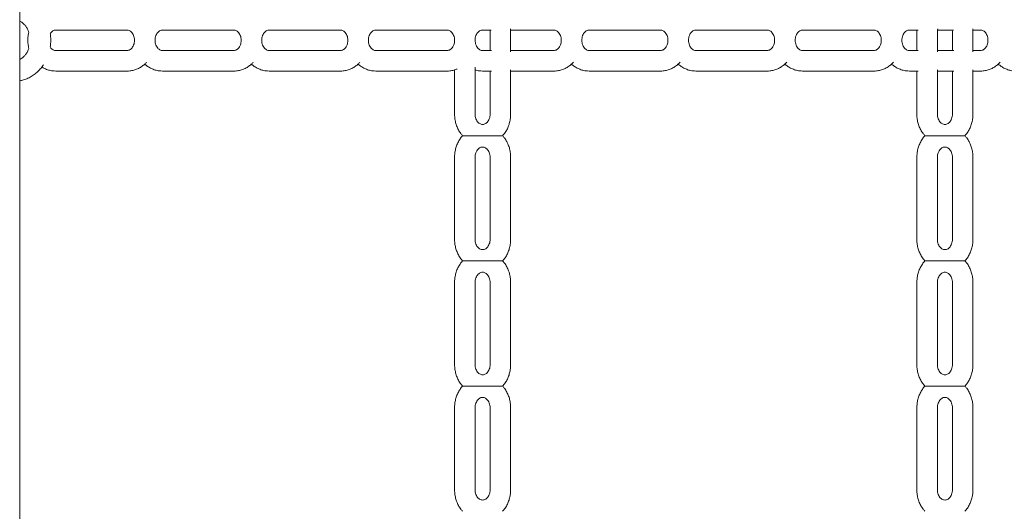
# Model space of a CAD drawing. Extents: x 0 to 98837, y -4005 to 54954.
# Drawn here: x 71889 to 72369, y 19511 to 19750 of the extents above; entities that cross this region are included whole.
import ezdxf

# ---------------------------------------------------------------- set-up
doc = ezdxf.new("R2010")
doc.units = 0
doc.header["$LTSCALE"] = 100
doc.header["$MEASUREMENT"] = 0
doc.layers.get('0').update_dxf_attribs({"linetype": 'CONTINUOUS'})

msp = doc.modelspace()

# ---------------------------------------------------------------- linework, layer by layer
at = {"color": 7, "linetype": 'Continuous', "lineweight": 0}
for p, q in [((71889.12, 19480.22), (71889.12, 20335.16)), ((71906.74, 19745.22), (71941.38, 19745.22)), ((71958.71, 19745.22), (71993.35, 19745.22)), ((72010.67, 19745.22), (72045.31, 19745.22)), ((72062.63, 19745.22), (72097.27, 19745.22)), ((72114.59, 19745.22), (72118.83, 19745.22)), ((72118.25, 19744.22), (72118.25, 19735.22)), ((72128.21, 19745.22), (72149.23, 19745.22)), ((72128.25, 19734.55), (72128.25, 19744.22)), ((72166.55, 19745.22), (72201.19, 19745.22)), ((72218.51, 19745.22), (72253.15, 19745.22)), ((72270.47, 19745.22), (72305.12, 19745.22)), ((72322.44, 19745.22), (72326.79, 19745.22)), ((72326.15, 19745.22), (72326.1, 19744.22)), ((72326.1, 19744.22), (72326.1, 19735.22)), ((72336.1, 19734.55), (72336.1, 19744.22)), ((72336.2, 19745.22), (72344, 19745.22)), ((72343.42, 19744.22), (72343.42, 19735.22)), ((72353.38, 19745.22), (72357.08, 19745.22)), ((72353.42, 19734.55), (72353.42, 19744.22)), ((72100.93, 19740.24), (72100.93, 19740.22)), ((72110.93, 19740.2), (72110.93, 19740.23)), ((71941.38, 19735.22), (71906.74, 19735.22)), ((71993.35, 19735.22), (71958.71, 19735.22)), ((72045.31, 19735.22), (72010.67, 19735.22)), ((72097.27, 19735.22), (72062.63, 19735.22)), ((72118.92, 19735.22), (72114.59, 19735.22)), ((72149.23, 19735.22), (72128.25, 19735.22)), ((72201.19, 19735.22), (72166.55, 19735.22)), ((72253.15, 19735.22), (72218.51, 19735.22)), ((72305.12, 19735.22), (72270.47, 19735.22)), ((72326.77, 19735.22), (72322.44, 19735.22)), ((72344.09, 19735.22), (72336.1, 19735.22)), ((72357.08, 19735.22), (72353.42, 19735.22)), ((71906.74, 19725.22), (71941.38, 19725.22)), ((71958.71, 19725.22), (71993.35, 19725.22)), ((72010.67, 19725.22), (72045.31, 19725.22)), ((72062.63, 19725.22), (72097.27, 19725.22)), ((72100.93, 19725.79), (72100.93, 19704.22)), ((72110.93, 19704.22), (72110.93, 19727.06)), ((72114.59, 19725.22), (72118.92, 19725.22)), ((72118.25, 19725.22), (72118.25, 19704.22)), ((72128.25, 19704.22), (72128.25, 19725.89)), ((72128.25, 19725.22), (72149.23, 19725.22)), ((72166.55, 19725.22), (72201.19, 19725.22)), ((72218.51, 19725.22), (72253.15, 19725.22)), ((72270.47, 19725.22), (72305.12, 19725.22)), ((72322.44, 19725.22), (72326.77, 19725.22)), ((72326.1, 19725.22), (72326.1, 19704.22)), ((72336.1, 19704.22), (72336.1, 19725.89)), ((72336.1, 19725.22), (72344.09, 19725.22)), ((72343.42, 19725.22), (72343.42, 19704.22)), ((72353.42, 19704.22), (72353.42, 19725.89)), ((72353.42, 19725.22), (72357.08, 19725.22)), ((72100.93, 19683.22), (72100.93, 19643.22)), ((72110.93, 19643.22), (72110.93, 19683.22)), ((72118.25, 19683.22), (72118.25, 19643.22)), ((72128.25, 19643.22), (72128.25, 19683.22)), ((72326.1, 19683.22), (72326.1, 19643.22)), ((72336.1, 19643.22), (72336.1, 19683.22)), ((72343.42, 19683.22), (72343.42, 19643.22)), ((72353.42, 19643.22), (72353.42, 19683.22)), ((72100.93, 19622.22), (72100.93, 19582.22)), ((72110.93, 19582.22), (72110.93, 19622.22)), ((72118.25, 19622.22), (72118.25, 19582.22)), ((72128.25, 19582.22), (72128.25, 19622.22)), ((72326.1, 19622.22), (72326.1, 19582.22)), ((72336.1, 19582.22), (72336.1, 19622.22)), ((72343.42, 19622.22), (72343.42, 19582.22)), ((72353.42, 19582.22), (72353.42, 19622.22)), ((72100.93, 19561.22), (72100.93, 19521.22)), ((72110.93, 19521.22), (72110.93, 19561.22)), ((72118.25, 19561.22), (72118.25, 19521.22)), ((72128.25, 19521.22), (72128.25, 19561.22)), ((72326.1, 19561.22), (72326.1, 19521.22)), ((72336.1, 19521.22), (72336.1, 19561.22)), ((72343.42, 19561.22), (72343.42, 19521.22)), ((72353.42, 19521.22), (72353.42, 19561.22))]:
    msp.add_line(p, q, dxfattribs=at)
for points, knots in [([(71889.12, 19749.54), (71889.13, 19749.54), (71889.58, 19749.38), (71890.42, 19748.78), (71891.57, 19747.75), (71892.53, 19746.45), (71893.22, 19745.23), (71893.49, 19744.39), (71893.58, 19744.11)], [0, 0, 0, 0, 0.004184, 0.235895, 0.458871, 0.675592, 0.888462, 1, 1, 1, 1]), ([(71893.58, 19744.11), (71893.47, 19743.67), (71893.19, 19742.52), (71893.05, 19740.6), (71893.12, 19738.4), (71893.42, 19736.97), (71893.57, 19736.26)], [0, 0, 0, 0, 0.171631, 0.447772, 0.724843, 1, 1, 1, 1]), ([(71903.99, 19743.42), (71904.08, 19743.58), (71904.36, 19744.04), (71904.94, 19744.57), (71905.65, 19745.01), (71906.25, 19745.2), (71906.61, 19745.21), (71906.74, 19745.22)], [0, 0, 0, 0, 0.119893, 0.35061, 0.591364, 0.851327, 1, 1, 1, 1]), ([(71904.01, 19737), (71904.1, 19737.76), (71904.29, 19739.36), (71904.27, 19741.52), (71904.07, 19742.89), (71903.99, 19743.42)], [0, 0, 0, 0, 0.3566271, 0.7498109, 1, 1, 1, 1]), ([(71941.38, 19745.22), (71941.47, 19745.22), (71941.81, 19745.21), (71942.38, 19745.06), (71943.1, 19744.65), (71943.79, 19744.01), (71944.38, 19743.13), (71944.82, 19742.05), (71945.05, 19740.86), (71945.06, 19739.63), (71944.84, 19738.46), (71944.42, 19737.4), (71943.86, 19736.52), (71943.19, 19735.86), (71942.48, 19735.43), (71941.88, 19735.24), (71941.52, 19735.23), (71941.38, 19735.22)], [0, 0, 0, 0, 0.030161, 0.113331, 0.186688, 0.254996, 0.32715, 0.396599, 0.464829, 0.532537, 0.600034, 0.66753, 0.735494, 0.804833, 0.877189, 0.955318, 1, 1, 1, 1]), ([(71958.71, 19735.22), (71958.62, 19735.22), (71958.28, 19735.23), (71957.71, 19735.38), (71956.99, 19735.79), (71956.3, 19736.43), (71955.71, 19737.31), (71955.27, 19738.39), (71955.04, 19739.58), (71955.03, 19740.81), (71955.25, 19741.98), (71955.67, 19743.04), (71956.23, 19743.92), (71956.9, 19744.58), (71957.61, 19745.01), (71958.21, 19745.2), (71958.57, 19745.21), (71958.71, 19745.22)], [0, 0, 0, 0, 0.030161, 0.113331, 0.186688, 0.254996, 0.32715, 0.396599, 0.464829, 0.532537, 0.600034, 0.66753, 0.735494, 0.804833, 0.877189, 0.955318, 1, 1, 1, 1]), ([(71993.35, 19745.22), (71993.44, 19745.22), (71993.77, 19745.21), (71994.34, 19745.06), (71995.06, 19744.65), (71995.75, 19744.01), (71996.34, 19743.13), (71996.78, 19742.05), (71997.01, 19740.86), (71997.02, 19739.63), (71996.8, 19738.46), (71996.39, 19737.4), (71995.82, 19736.52), (71995.15, 19735.86), (71994.44, 19735.43), (71993.84, 19735.24), (71993.48, 19735.23), (71993.35, 19735.22)], [0, 0, 0, 0, 0.030161, 0.113331, 0.186688, 0.254996, 0.32715, 0.396599, 0.464829, 0.532537, 0.600034, 0.66753, 0.735494, 0.804833, 0.877189, 0.955318, 1, 1, 1, 1]), ([(72010.67, 19735.22), (72010.58, 19735.22), (72010.24, 19735.23), (72009.67, 19735.38), (72008.95, 19735.79), (72008.27, 19736.43), (72007.67, 19737.31), (72007.23, 19738.39), (72007, 19739.58), (72007, 19740.81), (72007.21, 19741.98), (72007.63, 19743.04), (72008.2, 19743.92), (72008.86, 19744.58), (72009.57, 19745.01), (72010.17, 19745.2), (72010.53, 19745.21), (72010.67, 19745.22)], [0, 0, 0, 0, 0.030161, 0.113331, 0.186688, 0.254996, 0.32715, 0.396599, 0.464829, 0.532537, 0.600034, 0.66753, 0.735494, 0.804833, 0.877189, 0.955318, 1, 1, 1, 1]), ([(72045.31, 19745.22), (72045.4, 19745.22), (72045.73, 19745.21), (72046.3, 19745.06), (72047.03, 19744.65), (72047.71, 19744.01), (72048.3, 19743.13), (72048.74, 19742.05), (72048.98, 19740.86), (72048.98, 19739.63), (72048.76, 19738.46), (72048.35, 19737.4), (72047.78, 19736.52), (72047.11, 19735.86), (72046.4, 19735.43), (72045.81, 19735.24), (72045.44, 19735.23), (72045.31, 19735.22)], [0, 0, 0, 0, 0.030161, 0.113331, 0.186688, 0.254996, 0.32715, 0.396599, 0.464829, 0.532537, 0.600034, 0.66753, 0.735494, 0.804833, 0.877189, 0.955318, 1, 1, 1, 1]), ([(72062.63, 19735.22), (72062.54, 19735.22), (72062.2, 19735.23), (72061.63, 19735.38), (72060.91, 19735.79), (72060.23, 19736.43), (72059.63, 19737.31), (72059.19, 19738.39), (72058.96, 19739.58), (72058.96, 19740.81), (72059.17, 19741.98), (72059.59, 19743.04), (72060.16, 19743.92), (72060.82, 19744.58), (72061.53, 19745.01), (72062.13, 19745.2), (72062.5, 19745.21), (72062.63, 19745.22)], [0, 0, 0, 0, 0.030161, 0.113331, 0.186688, 0.254996, 0.32715, 0.396599, 0.464829, 0.532537, 0.600034, 0.66753, 0.735494, 0.804833, 0.877189, 0.955318, 1, 1, 1, 1]), ([(72097.27, 19745.22), (72097.36, 19745.22), (72097.7, 19745.21), (72098.26, 19745.06), (72098.99, 19744.65), (72099.67, 19744.01), (72100.27, 19743.13), (72100.71, 19742.05), (72100.94, 19740.86), (72100.94, 19739.63), (72100.72, 19738.46), (72100.31, 19737.4), (72099.74, 19736.52), (72099.08, 19735.86), (72098.37, 19735.43), (72097.77, 19735.24), (72097.4, 19735.23), (72097.27, 19735.22)], [0, 0, 0, 0, 0.030161, 0.113331, 0.186688, 0.254996, 0.32715, 0.396599, 0.464829, 0.532537, 0.600034, 0.66753, 0.735494, 0.804833, 0.877189, 0.955318, 1, 1, 1, 1]), ([(72114.59, 19735.22), (72114.5, 19735.22), (72114.16, 19735.23), (72113.6, 19735.38), (72112.87, 19735.79), (72112.19, 19736.43), (72111.59, 19737.31), (72111.15, 19738.39), (72110.92, 19739.58), (72110.92, 19740.81), (72111.14, 19741.98), (72111.55, 19743.04), (72112.12, 19743.92), (72112.78, 19744.58), (72113.49, 19745.01), (72114.09, 19745.2), (72114.46, 19745.21), (72114.59, 19745.22)], [0, 0, 0, 0, 0.030161, 0.113331, 0.186688, 0.254996, 0.32715, 0.396599, 0.464829, 0.532537, 0.600034, 0.66753, 0.735494, 0.804833, 0.877189, 0.955318, 1, 1, 1, 1]), ([(72118.15, 19745.22), (72118.18, 19745.06), (72118.25, 19744.74), (72118.25, 19744.4), (72118.25, 19744.22)], [0, 0, 0, 0, 0.486274, 1, 1, 1, 1]), ([(72128.25, 19744.22), (72128.25, 19744.67), (72128.25, 19745.22), (72128.17, 19745.77), (72128.15, 19745.88)], [0, 0, 0, 0, 0.801191, 1, 1, 1, 1]), ([(72149.23, 19745.22), (72149.32, 19745.22), (72149.66, 19745.21), (72150.22, 19745.06), (72150.95, 19744.65), (72151.63, 19744.01), (72152.23, 19743.13), (72152.67, 19742.05), (72152.9, 19740.86), (72152.9, 19739.63), (72152.68, 19738.46), (72152.27, 19737.4), (72151.7, 19736.52), (72151.04, 19735.86), (72150.33, 19735.43), (72149.73, 19735.24), (72149.36, 19735.23), (72149.23, 19735.22)], [0, 0, 0, 0, 0.030161, 0.113331, 0.186688, 0.254996, 0.32715, 0.396599, 0.464829, 0.532537, 0.600034, 0.66753, 0.735494, 0.804833, 0.877189, 0.955318, 1, 1, 1, 1]), ([(72166.55, 19735.22), (72166.46, 19735.22), (72166.13, 19735.23), (72165.56, 19735.38), (72164.83, 19735.79), (72164.15, 19736.43), (72163.55, 19737.31), (72163.11, 19738.39), (72162.88, 19739.58), (72162.88, 19740.81), (72163.1, 19741.98), (72163.51, 19743.04), (72164.08, 19743.92), (72164.74, 19744.58), (72165.46, 19745.01), (72166.05, 19745.2), (72166.42, 19745.21), (72166.55, 19745.22)], [0, 0, 0, 0, 0.030161, 0.113331, 0.186688, 0.254996, 0.32715, 0.396599, 0.464829, 0.532537, 0.600034, 0.66753, 0.735494, 0.804833, 0.877189, 0.955318, 1, 1, 1, 1]), ([(72201.19, 19745.22), (72201.28, 19745.22), (72201.62, 19745.21), (72202.19, 19745.06), (72202.91, 19744.65), (72203.59, 19744.01), (72204.19, 19743.13), (72204.63, 19742.05), (72204.86, 19740.86), (72204.86, 19739.63), (72204.65, 19738.46), (72204.23, 19737.4), (72203.66, 19736.52), (72203, 19735.86), (72202.29, 19735.43), (72201.69, 19735.24), (72201.33, 19735.23), (72201.19, 19735.22)], [0, 0, 0, 0, 0.030161, 0.113331, 0.186688, 0.254996, 0.32715, 0.396599, 0.464829, 0.532537, 0.600034, 0.66753, 0.735494, 0.804833, 0.877189, 0.955318, 1, 1, 1, 1]), ([(72218.51, 19735.22), (72218.42, 19735.22), (72218.09, 19735.23), (72217.52, 19735.38), (72216.8, 19735.79), (72216.11, 19736.43), (72215.52, 19737.31), (72215.08, 19738.39), (72214.85, 19739.58), (72214.84, 19740.81), (72215.06, 19741.98), (72215.47, 19743.04), (72216.04, 19743.92), (72216.71, 19744.58), (72217.42, 19745.01), (72218.02, 19745.2), (72218.38, 19745.21), (72218.51, 19745.22)], [0, 0, 0, 0, 0.030161, 0.113331, 0.186688, 0.254996, 0.32715, 0.396599, 0.464829, 0.532537, 0.600034, 0.66753, 0.735494, 0.804833, 0.877189, 0.955318, 1, 1, 1, 1]), ([(72253.15, 19745.22), (72253.24, 19745.22), (72253.58, 19745.21), (72254.15, 19745.06), (72254.87, 19744.65), (72255.55, 19744.01), (72256.15, 19743.13), (72256.59, 19742.05), (72256.82, 19740.86), (72256.83, 19739.63), (72256.61, 19738.46), (72256.19, 19737.4), (72255.63, 19736.52), (72254.96, 19735.86), (72254.25, 19735.43), (72253.65, 19735.24), (72253.29, 19735.23), (72253.15, 19735.22)], [0, 0, 0, 0, 0.030161, 0.113331, 0.186688, 0.254996, 0.32715, 0.396599, 0.464829, 0.532537, 0.600034, 0.66753, 0.735494, 0.804833, 0.877189, 0.955318, 1, 1, 1, 1]), ([(72270.47, 19735.22), (72270.38, 19735.22), (72270.05, 19735.23), (72269.48, 19735.38), (72268.76, 19735.79), (72268.07, 19736.43), (72267.48, 19737.31), (72267.04, 19738.39), (72266.81, 19739.58), (72266.8, 19740.81), (72267.02, 19741.98), (72267.44, 19743.04), (72268, 19743.92), (72268.67, 19744.58), (72269.38, 19745.01), (72269.98, 19745.2), (72270.34, 19745.21), (72270.47, 19745.22)], [0, 0, 0, 0, 0.030161, 0.113331, 0.186688, 0.254996, 0.32715, 0.396599, 0.464829, 0.532537, 0.600034, 0.66753, 0.735494, 0.804833, 0.877189, 0.955318, 1, 1, 1, 1]), ([(72305.12, 19745.22), (72305.2, 19745.22), (72305.54, 19745.21), (72306.11, 19745.06), (72306.83, 19744.65), (72307.52, 19744.01), (72308.11, 19743.13), (72308.55, 19742.05), (72308.78, 19740.86), (72308.79, 19739.63), (72308.57, 19738.46), (72308.15, 19737.4), (72307.59, 19736.52), (72306.92, 19735.86), (72306.21, 19735.43), (72305.61, 19735.24), (72305.25, 19735.23), (72305.12, 19735.22)], [0, 0, 0, 0, 0.030161, 0.113331, 0.186688, 0.254996, 0.32715, 0.396599, 0.464829, 0.532537, 0.600034, 0.66753, 0.735494, 0.804833, 0.877189, 0.955318, 1, 1, 1, 1]), ([(72322.44, 19735.22), (72322.35, 19735.22), (72322.01, 19735.23), (72321.44, 19735.38), (72320.72, 19735.79), (72320.04, 19736.43), (72319.44, 19737.31), (72319, 19738.39), (72318.77, 19739.58), (72318.76, 19740.81), (72318.98, 19741.98), (72319.4, 19743.04), (72319.96, 19743.92), (72320.63, 19744.58), (72321.34, 19745.01), (72321.94, 19745.2), (72322.3, 19745.21), (72322.44, 19745.22)], [0, 0, 0, 0, 0.030161, 0.113331, 0.186688, 0.254996, 0.32715, 0.396599, 0.464829, 0.532537, 0.600034, 0.66753, 0.735494, 0.804833, 0.877189, 0.955318, 1, 1, 1, 1]), ([(72336.1, 19744.22), (72336.1, 19744.4), (72336.11, 19744.95), (72336.23, 19745.48), (72336.31, 19745.84)], [0, 0, 0, 0, 0.318604, 1, 1, 1, 1]), ([(72343.31, 19745.22), (72343.35, 19745.06), (72343.41, 19744.74), (72343.42, 19744.4), (72343.42, 19744.22)], [0, 0, 0, 0, 0.486274, 1, 1, 1, 1]), ([(72353.42, 19744.22), (72353.42, 19744.67), (72353.42, 19745.22), (72353.33, 19745.77), (72353.31, 19745.88)], [0, 0, 0, 0, 0.801191, 1, 1, 1, 1]), ([(72357.08, 19745.22), (72357.17, 19745.22), (72357.5, 19745.21), (72358.07, 19745.06), (72358.79, 19744.65), (72359.48, 19744.01), (72360.07, 19743.13), (72360.51, 19742.05), (72360.74, 19740.86), (72360.75, 19739.63), (72360.53, 19738.46), (72360.12, 19737.4), (72359.55, 19736.52), (72358.88, 19735.86), (72358.17, 19735.43), (72357.57, 19735.24), (72357.21, 19735.23), (72357.08, 19735.22)], [0, 0, 0, 0, 0.030161, 0.113331, 0.186688, 0.254996, 0.32715, 0.396599, 0.464829, 0.532537, 0.600034, 0.66753, 0.735494, 0.804833, 0.877189, 0.955318, 1, 1, 1, 1]), ([(71893.57, 19736.26), (71893.41, 19735.83), (71893.06, 19734.88), (71892.27, 19733.59), (71891.29, 19732.42), (71890.23, 19731.5), (71889.48, 19731.1), (71889.12, 19730.91)], [0, 0, 0, 0, 0.171628, 0.381978, 0.593533, 0.807602, 1, 1, 1, 1]), ([(71906.74, 19735.22), (71906.65, 19735.22), (71906.32, 19735.24), (71905.75, 19735.38), (71905.03, 19735.8), (71904.43, 19736.33), (71904.12, 19736.81), (71904.01, 19737)], [0, 0, 0, 0, 0.101095, 0.379867, 0.625749, 0.854708, 1, 1, 1, 1]), ([(71941.38, 19725.22), (71941.83, 19725.23), (71942.94, 19725.27), (71944.69, 19725.61), (71946.57, 19726.28), (71948.34, 19727.25), (71949.82, 19728.33), (71950.61, 19729.18), (71950.94, 19729.53)], [0, 0, 0, 0, 0.125621, 0.310993, 0.496211, 0.681822, 0.868352, 1, 1, 1, 1]), ([(71993.35, 19725.22), (71993.79, 19725.23), (71994.9, 19725.27), (71996.65, 19725.61), (71998.53, 19726.28), (72000.3, 19727.25), (72001.78, 19728.33), (72002.57, 19729.18), (72002.9, 19729.53)], [0, 0, 0, 0, 0.125621, 0.310993, 0.496211, 0.681822, 0.868352, 1, 1, 1, 1]), ([(72045.31, 19725.22), (72045.76, 19725.23), (72046.86, 19725.27), (72048.61, 19725.61), (72050.5, 19726.28), (72052.26, 19727.25), (72053.74, 19728.33), (72054.53, 19729.18), (72054.86, 19729.53)], [0, 0, 0, 0, 0.125621, 0.310993, 0.496211, 0.681822, 0.868352, 1, 1, 1, 1]), ([(72149.23, 19725.22), (72149.68, 19725.23), (72150.79, 19725.27), (72152.53, 19725.61), (72154.42, 19726.28), (72156.18, 19727.25), (72157.66, 19728.33), (72158.46, 19729.18), (72158.79, 19729.53)], [0, 0, 0, 0, 0.125621, 0.310993, 0.496211, 0.681822, 0.868352, 1, 1, 1, 1]), ([(72201.19, 19725.22), (72201.64, 19725.23), (72202.75, 19725.27), (72204.5, 19725.61), (72206.38, 19726.28), (72208.14, 19727.25), (72209.62, 19728.33), (72210.42, 19729.18), (72210.75, 19729.53)], [0, 0, 0, 0, 0.125621, 0.310993, 0.496211, 0.681822, 0.868352, 1, 1, 1, 1]), ([(72253.15, 19725.22), (72253.6, 19725.23), (72254.71, 19725.27), (72256.46, 19725.61), (72258.34, 19726.28), (72260.1, 19727.25), (72261.58, 19728.33), (72262.38, 19729.18), (72262.71, 19729.53)], [0, 0, 0, 0, 0.125621, 0.310993, 0.496211, 0.681822, 0.868352, 1, 1, 1, 1]), ([(72305.12, 19725.22), (72305.56, 19725.23), (72306.67, 19725.27), (72308.42, 19725.61), (72310.3, 19726.28), (72312.07, 19727.25), (72313.55, 19728.33), (72314.34, 19729.18), (72314.67, 19729.53)], [0, 0, 0, 0, 0.125621, 0.310993, 0.496211, 0.681822, 0.868352, 1, 1, 1, 1]), ([(72357.08, 19725.22), (72357.52, 19725.23), (72358.63, 19725.27), (72360.38, 19725.61), (72362.26, 19726.28), (72364.03, 19727.25), (72365.51, 19728.33), (72366.3, 19729.18), (72366.63, 19729.53)], [0, 0, 0, 0, 0.125621, 0.310993, 0.496211, 0.681822, 0.868352, 1, 1, 1, 1]), ([(71889.12, 19720.49), (71889.76, 19720.62), (71891.14, 19720.9), (71893.17, 19721.7), (71895.2, 19722.79), (71897.09, 19724.17), (71898.79, 19725.8), (71899.98, 19727.17), (71900.52, 19728.05), (71900.64, 19728.23)], [0, 0, 0, 0, 0.139031, 0.300991, 0.463391, 0.626496, 0.790471, 0.955369, 1, 1, 1, 1]), ([(71899.93, 19727.25), (71900.37, 19726.98), (71901.39, 19726.34), (71903.16, 19725.7), (71905, 19725.29), (71906.21, 19725.24), (71906.74, 19725.22)], [0, 0, 0, 0, 0.213338, 0.496334, 0.776773, 1, 1, 1, 1]), ([(71950.05, 19728.63), (71950.5, 19728.24), (71951.49, 19727.4), (71953.21, 19726.43), (71955.11, 19725.69), (71956.97, 19725.29), (71958.17, 19725.24), (71958.71, 19725.22)], [0, 0, 0, 0, 0.185739, 0.402619, 0.617522, 0.830485, 1, 1, 1, 1]), ([(72002.01, 19728.63), (72002.47, 19728.24), (72003.45, 19727.4), (72005.17, 19726.43), (72007.08, 19725.69), (72008.93, 19725.29), (72010.13, 19725.24), (72010.67, 19725.22)], [0, 0, 0, 0, 0.1857391, 0.4026188, 0.6175222, 0.8304846, 1, 1, 1, 1]), ([(72053.97, 19728.63), (72054.43, 19728.24), (72055.41, 19727.4), (72057.13, 19726.43), (72059.04, 19725.69), (72060.89, 19725.29), (72062.09, 19725.24), (72062.63, 19725.22)], [0, 0, 0, 0, 0.185739, 0.402619, 0.617522, 0.830485, 1, 1, 1, 1]), ([(72097.27, 19725.22), (72097.72, 19725.24), (72098.83, 19725.27), (72100.48, 19725.58), (72101.63, 19726.03), (72102.16, 19726.23)], [0, 0, 0, 0, 0.267921, 0.663278, 1, 1, 1, 1]), ([(72110.93, 19725.77), (72110.96, 19725.76), (72111.62, 19725.51), (72112.86, 19725.3), (72114.06, 19725.25), (72114.59, 19725.22)], [0, 0, 0, 0, 0.026104, 0.568366, 1, 1, 1, 1]), ([(72157.9, 19728.63), (72158.35, 19728.24), (72159.33, 19727.4), (72161.05, 19726.43), (72162.96, 19725.69), (72164.81, 19725.29), (72166.02, 19725.24), (72166.55, 19725.22)], [0, 0, 0, 0, 0.1857391, 0.4026188, 0.6175222, 0.8304846, 1, 1, 1, 1]), ([(72209.86, 19728.63), (72210.31, 19728.24), (72211.29, 19727.4), (72213.02, 19726.43), (72214.92, 19725.69), (72216.77, 19725.29), (72217.98, 19725.24), (72218.51, 19725.22)], [0, 0, 0, 0, 0.185739, 0.402619, 0.617522, 0.830485, 1, 1, 1, 1]), ([(72261.82, 19728.63), (72262.27, 19728.24), (72263.26, 19727.4), (72264.98, 19726.43), (72266.88, 19725.69), (72268.74, 19725.29), (72269.94, 19725.24), (72270.47, 19725.22)], [0, 0, 0, 0, 0.185739, 0.402619, 0.617522, 0.830485, 1, 1, 1, 1]), ([(72313.78, 19728.63), (72314.24, 19728.24), (72315.22, 19727.4), (72316.94, 19726.43), (72318.85, 19725.69), (72320.7, 19725.29), (72321.9, 19725.24), (72322.44, 19725.22)], [0, 0, 0, 0, 0.185739, 0.402619, 0.617522, 0.830485, 1, 1, 1, 1]), ([(72365.74, 19728.63), (72366.2, 19728.24), (72367.18, 19727.4), (72368.9, 19726.43), (72370.81, 19725.69), (72372.66, 19725.29), (72373.86, 19725.24), (72374.4, 19725.22)], [0, 0, 0, 0, 0.185739, 0.402619, 0.617522, 0.830485, 1, 1, 1, 1]), ([(72100.93, 19704.22), (72100.94, 19703.78), (72100.97, 19702.6), (72101.26, 19700.7), (72101.87, 19698.58), (72102.77, 19696.59), (72103.77, 19694.95), (72104.55, 19694.07), (72104.86, 19693.73)], [0, 0, 0, 0, 0.115147, 0.305296, 0.495874, 0.686555, 0.877041, 1, 1, 1, 1]), ([(72118.25, 19704.22), (72118.25, 19704.04), (72118.23, 19703.47), (72118.06, 19702.51), (72117.65, 19701.45), (72117.09, 19700.56), (72116.43, 19699.89), (72115.72, 19699.44), (72114.99, 19699.22), (72114.26, 19699.2), (72113.52, 19699.41), (72112.8, 19699.84), (72112.13, 19700.5), (72111.55, 19701.4), (72111.13, 19702.49), (72110.95, 19703.47), (72110.93, 19704.05), (72110.93, 19704.22)], [0, 0, 0, 0, 0.0296097, 0.0969427, 0.1644248, 0.2323448, 0.3015836, 0.3737402, 0.4515075, 0.5389222, 0.6208113, 0.6935161, 0.7614805, 0.8332723, 0.9025613, 0.9707213, 1, 1, 1, 1]), ([(72124.31, 19693.73), (72124.54, 19693.96), (72125.23, 19694.71), (72126.18, 19696.18), (72127.12, 19698.1), (72127.79, 19700.16), (72128.18, 19702.22), (72128.23, 19703.58), (72128.25, 19704.22)], [0, 0, 0, 0, 0.087665, 0.272737, 0.459148, 0.646721, 0.835244, 1, 1, 1, 1]), ([(72326.1, 19704.22), (72326.11, 19703.78), (72326.14, 19702.6), (72326.43, 19700.7), (72327.04, 19698.58), (72327.94, 19696.59), (72328.93, 19694.95), (72329.72, 19694.07), (72330.03, 19693.73)], [0, 0, 0, 0, 0.115147, 0.305296, 0.495874, 0.686555, 0.877041, 1, 1, 1, 1]), ([(72343.42, 19704.22), (72343.41, 19704.04), (72343.4, 19703.47), (72343.22, 19702.51), (72342.82, 19701.45), (72342.26, 19700.56), (72341.6, 19699.89), (72340.89, 19699.44), (72340.16, 19699.22), (72339.43, 19699.2), (72338.69, 19699.41), (72337.97, 19699.84), (72337.3, 19700.5), (72336.71, 19701.4), (72336.29, 19702.49), (72336.11, 19703.47), (72336.1, 19704.05), (72336.1, 19704.22)], [0, 0, 0, 0, 0.0296097, 0.0969427, 0.1644248, 0.2323448, 0.3015836, 0.3737402, 0.4515075, 0.5389222, 0.6208113, 0.6935161, 0.7614805, 0.8332723, 0.9025613, 0.9707213, 1, 1, 1, 1]), ([(72349.48, 19693.73), (72349.7, 19693.96), (72350.4, 19694.71), (72351.34, 19696.18), (72352.29, 19698.1), (72352.95, 19700.16), (72353.35, 19702.22), (72353.4, 19703.58), (72353.42, 19704.22)], [0, 0, 0, 0, 0.087665, 0.272737, 0.459148, 0.646721, 0.835244, 1, 1, 1, 1]), ([(72104.86, 19693.71), (72104.64, 19693.47), (72103.94, 19692.73), (72103, 19691.26), (72102.06, 19689.34), (72101.39, 19687.28), (72101, 19685.22), (72100.95, 19683.86), (72100.93, 19683.22)], [0, 0, 0, 0, 0.086866, 0.2721, 0.458675, 0.646412, 0.8351, 1, 1, 1, 1]), ([(72104.85, 19693.72), (72104.84, 19693.72), (72104.81, 19693.72), (72104.84, 19693.72), (72104.86, 19693.72)], [0, 0, 0, 0, 0.300657, 1, 1, 1, 1]), ([(72104.86, 19693.72), (72104.96, 19693.72), (72105.15, 19693.72), (72105.93, 19693.72), (72106.98, 19693.72), (72108.48, 19693.72), (72110.23, 19693.72), (72112.03, 19693.72), (72113.64, 19693.72), (72115.19, 19693.72), (72116.71, 19693.72), (72118.21, 19693.72), (72119.7, 19693.72), (72121.14, 19693.72), (72122.37, 19693.72), (72123.49, 19693.72), (72124.26, 19693.72), (72124.3, 19693.72), (72124.32, 19693.72)], [0, 0, 0, 0, 0.0479337, 0.095916, 0.1432555, 0.1950336, 0.27642, 0.3447661, 0.4129298, 0.481011, 0.5490645, 0.6171137, 0.6851697, 0.7532604, 0.8214476, 0.8742171, 0.9578665, 1, 1, 1, 1]), ([(72128.25, 19683.22), (72128.24, 19683.67), (72128.21, 19684.85), (72127.92, 19686.74), (72127.31, 19688.86), (72126.41, 19690.85), (72125.41, 19692.5), (72124.62, 19693.37), (72124.31, 19693.72)], [0, 0, 0, 0, 0.115049, 0.305038, 0.495454, 0.685974, 0.876298, 1, 1, 1, 1]), ([(72330.03, 19693.71), (72329.81, 19693.47), (72329.11, 19692.73), (72328.17, 19691.26), (72327.22, 19689.34), (72326.56, 19687.28), (72326.16, 19685.22), (72326.12, 19683.86), (72326.1, 19683.22)], [0, 0, 0, 0, 0.086866, 0.2721, 0.458675, 0.646412, 0.8351, 1, 1, 1, 1]), ([(72330.02, 19693.72), (72330.01, 19693.72), (72329.97, 19693.72), (72330.01, 19693.72), (72330.03, 19693.72)], [0, 0, 0, 0, 0.300657, 1, 1, 1, 1]), ([(72330.03, 19693.72), (72330.12, 19693.72), (72330.32, 19693.72), (72331.1, 19693.72), (72332.15, 19693.72), (72333.65, 19693.72), (72335.4, 19693.72), (72337.2, 19693.72), (72338.81, 19693.72), (72340.36, 19693.72), (72341.88, 19693.72), (72343.38, 19693.72), (72344.87, 19693.72), (72346.3, 19693.72), (72347.53, 19693.72), (72348.66, 19693.72), (72349.42, 19693.72), (72349.47, 19693.72), (72349.48, 19693.72)], [0, 0, 0, 0, 0.047934, 0.095916, 0.143255, 0.195034, 0.27642, 0.344766, 0.41293, 0.481011, 0.549065, 0.617114, 0.68517, 0.75326, 0.821448, 0.874217, 0.957866, 1, 1, 1, 1]), ([(72353.42, 19683.22), (72353.41, 19683.67), (72353.38, 19684.85), (72353.08, 19686.74), (72352.48, 19688.86), (72351.57, 19690.85), (72350.58, 19692.5), (72349.79, 19693.37), (72349.48, 19693.72)], [0, 0, 0, 0, 0.115049, 0.305038, 0.495454, 0.685974, 0.876298, 1, 1, 1, 1]), ([(72110.93, 19683.22), (72110.93, 19683.4), (72110.95, 19683.97), (72111.12, 19684.93), (72111.53, 19686), (72112.09, 19686.88), (72112.75, 19687.56), (72113.46, 19688), (72114.19, 19688.23), (72114.92, 19688.24), (72115.66, 19688.03), (72116.38, 19687.6), (72117.05, 19686.94), (72117.63, 19686.04), (72118.05, 19684.95), (72118.23, 19683.97), (72118.25, 19683.39), (72118.25, 19683.22)], [0, 0, 0, 0, 0.02961, 0.096943, 0.164425, 0.232345, 0.301584, 0.37374, 0.451508, 0.538922, 0.620811, 0.693516, 0.761481, 0.833272, 0.902561, 0.970721, 1, 1, 1, 1]), ([(72336.1, 19683.22), (72336.1, 19683.4), (72336.11, 19683.97), (72336.29, 19684.93), (72336.69, 19686), (72337.26, 19686.88), (72337.92, 19687.56), (72338.63, 19688), (72339.36, 19688.23), (72340.08, 19688.24), (72340.82, 19688.03), (72341.54, 19687.6), (72342.22, 19686.94), (72342.8, 19686.04), (72343.22, 19684.95), (72343.4, 19683.97), (72343.41, 19683.39), (72343.42, 19683.22)], [0, 0, 0, 0, 0.02961, 0.096943, 0.164425, 0.232345, 0.301584, 0.37374, 0.451508, 0.538922, 0.620811, 0.693516, 0.761481, 0.833272, 0.902561, 0.970721, 1, 1, 1, 1]), ([(72100.93, 19643.22), (72100.94, 19642.78), (72100.97, 19641.6), (72101.26, 19639.7), (72101.87, 19637.58), (72102.77, 19635.59), (72103.77, 19633.95), (72104.55, 19633.07), (72104.86, 19632.73)], [0, 0, 0, 0, 0.115147, 0.305296, 0.495874, 0.686555, 0.877041, 1, 1, 1, 1]), ([(72118.25, 19643.22), (72118.25, 19643.04), (72118.23, 19642.47), (72118.06, 19641.51), (72117.65, 19640.45), (72117.09, 19639.56), (72116.43, 19638.89), (72115.72, 19638.44), (72114.99, 19638.22), (72114.26, 19638.2), (72113.52, 19638.41), (72112.8, 19638.84), (72112.13, 19639.5), (72111.55, 19640.4), (72111.13, 19641.49), (72110.95, 19642.47), (72110.93, 19643.05), (72110.93, 19643.22)], [0, 0, 0, 0, 0.02961, 0.096943, 0.164425, 0.232345, 0.301584, 0.37374, 0.451508, 0.538922, 0.620811, 0.693516, 0.761481, 0.833272, 0.902561, 0.970721, 1, 1, 1, 1]), ([(72124.31, 19632.73), (72124.54, 19632.96), (72125.23, 19633.71), (72126.18, 19635.18), (72127.12, 19637.1), (72127.79, 19639.16), (72128.18, 19641.22), (72128.23, 19642.58), (72128.25, 19643.22)], [0, 0, 0, 0, 0.087665, 0.272737, 0.459148, 0.646721, 0.835244, 1, 1, 1, 1]), ([(72326.1, 19643.22), (72326.11, 19642.78), (72326.14, 19641.6), (72326.43, 19639.7), (72327.04, 19637.58), (72327.94, 19635.59), (72328.93, 19633.95), (72329.72, 19633.07), (72330.03, 19632.73)], [0, 0, 0, 0, 0.115147, 0.305296, 0.495874, 0.686555, 0.877041, 1, 1, 1, 1]), ([(72343.42, 19643.22), (72343.41, 19643.04), (72343.4, 19642.47), (72343.22, 19641.51), (72342.82, 19640.45), (72342.26, 19639.56), (72341.6, 19638.89), (72340.89, 19638.44), (72340.16, 19638.22), (72339.43, 19638.2), (72338.69, 19638.41), (72337.97, 19638.84), (72337.3, 19639.5), (72336.71, 19640.4), (72336.29, 19641.49), (72336.11, 19642.47), (72336.1, 19643.05), (72336.1, 19643.22)], [0, 0, 0, 0, 0.02961, 0.096943, 0.164425, 0.232345, 0.301584, 0.37374, 0.451508, 0.538922, 0.620811, 0.693516, 0.761481, 0.833272, 0.902561, 0.970721, 1, 1, 1, 1]), ([(72349.48, 19632.73), (72349.7, 19632.96), (72350.4, 19633.71), (72351.34, 19635.18), (72352.29, 19637.1), (72352.95, 19639.16), (72353.35, 19641.22), (72353.4, 19642.58), (72353.42, 19643.22)], [0, 0, 0, 0, 0.087665, 0.272737, 0.459148, 0.646721, 0.835244, 1, 1, 1, 1]), ([(72104.86, 19632.71), (72104.64, 19632.47), (72103.94, 19631.73), (72103, 19630.26), (72102.06, 19628.34), (72101.39, 19626.28), (72101, 19624.22), (72100.95, 19622.86), (72100.93, 19622.22)], [0, 0, 0, 0, 0.086866, 0.2721, 0.458675, 0.646412, 0.8351, 1, 1, 1, 1]), ([(72104.85, 19632.72), (72104.84, 19632.72), (72104.81, 19632.72), (72104.84, 19632.72), (72104.86, 19632.72)], [0, 0, 0, 0, 0.300657, 1, 1, 1, 1]), ([(72104.86, 19632.72), (72104.96, 19632.72), (72105.15, 19632.72), (72105.93, 19632.72), (72106.98, 19632.72), (72108.48, 19632.72), (72110.23, 19632.72), (72112.03, 19632.72), (72113.64, 19632.72), (72115.19, 19632.72), (72116.71, 19632.72), (72118.21, 19632.72), (72119.7, 19632.72), (72121.14, 19632.72), (72122.37, 19632.72), (72123.49, 19632.72), (72124.26, 19632.72), (72124.3, 19632.72), (72124.32, 19632.72)], [0, 0, 0, 0, 0.047934, 0.095916, 0.143255, 0.195034, 0.27642, 0.344766, 0.41293, 0.481011, 0.549065, 0.617114, 0.68517, 0.75326, 0.821448, 0.874217, 0.957866, 1, 1, 1, 1]), ([(72128.25, 19622.22), (72128.24, 19622.67), (72128.21, 19623.85), (72127.92, 19625.74), (72127.31, 19627.86), (72126.41, 19629.85), (72125.41, 19631.5), (72124.62, 19632.37), (72124.31, 19632.72)], [0, 0, 0, 0, 0.115049, 0.305038, 0.495454, 0.685974, 0.876298, 1, 1, 1, 1]), ([(72330.03, 19632.71), (72329.81, 19632.47), (72329.11, 19631.73), (72328.17, 19630.26), (72327.22, 19628.34), (72326.56, 19626.28), (72326.16, 19624.22), (72326.12, 19622.86), (72326.1, 19622.22)], [0, 0, 0, 0, 0.086866, 0.2721, 0.458675, 0.646412, 0.8351, 1, 1, 1, 1]), ([(72330.02, 19632.72), (72330.01, 19632.72), (72329.97, 19632.72), (72330.01, 19632.72), (72330.03, 19632.72)], [0, 0, 0, 0, 0.300657, 1, 1, 1, 1]), ([(72330.03, 19632.72), (72330.12, 19632.72), (72330.32, 19632.72), (72331.1, 19632.72), (72332.15, 19632.72), (72333.65, 19632.72), (72335.4, 19632.72), (72337.2, 19632.72), (72338.81, 19632.72), (72340.36, 19632.72), (72341.88, 19632.72), (72343.38, 19632.72), (72344.87, 19632.72), (72346.3, 19632.72), (72347.53, 19632.72), (72348.66, 19632.72), (72349.42, 19632.72), (72349.47, 19632.72), (72349.48, 19632.72)], [0, 0, 0, 0, 0.047934, 0.095916, 0.143255, 0.195034, 0.27642, 0.344766, 0.41293, 0.481011, 0.549065, 0.617114, 0.68517, 0.75326, 0.821448, 0.874217, 0.957866, 1, 1, 1, 1]), ([(72353.42, 19622.22), (72353.41, 19622.67), (72353.38, 19623.85), (72353.08, 19625.74), (72352.48, 19627.86), (72351.57, 19629.85), (72350.58, 19631.5), (72349.79, 19632.37), (72349.48, 19632.72)], [0, 0, 0, 0, 0.115049, 0.305038, 0.495454, 0.685974, 0.876298, 1, 1, 1, 1]), ([(72110.93, 19622.22), (72110.93, 19622.4), (72110.95, 19622.97), (72111.12, 19623.93), (72111.53, 19625), (72112.09, 19625.88), (72112.75, 19626.56), (72113.46, 19627), (72114.19, 19627.23), (72114.92, 19627.24), (72115.66, 19627.03), (72116.38, 19626.6), (72117.05, 19625.94), (72117.63, 19625.04), (72118.05, 19623.95), (72118.23, 19622.97), (72118.25, 19622.39), (72118.25, 19622.22)], [0, 0, 0, 0, 0.02961, 0.096943, 0.164425, 0.232345, 0.301584, 0.37374, 0.451508, 0.538922, 0.620811, 0.693516, 0.761481, 0.833272, 0.902561, 0.970721, 1, 1, 1, 1]), ([(72336.1, 19622.22), (72336.1, 19622.4), (72336.11, 19622.97), (72336.29, 19623.93), (72336.69, 19625), (72337.26, 19625.88), (72337.92, 19626.56), (72338.63, 19627), (72339.36, 19627.23), (72340.08, 19627.24), (72340.82, 19627.03), (72341.54, 19626.6), (72342.22, 19625.94), (72342.8, 19625.04), (72343.22, 19623.95), (72343.4, 19622.97), (72343.41, 19622.39), (72343.42, 19622.22)], [0, 0, 0, 0, 0.02961, 0.096943, 0.164425, 0.232345, 0.301584, 0.37374, 0.451508, 0.538922, 0.620811, 0.693516, 0.761481, 0.833272, 0.902561, 0.970721, 1, 1, 1, 1]), ([(72100.93, 19582.22), (72100.94, 19581.78), (72100.97, 19580.6), (72101.26, 19578.7), (72101.87, 19576.58), (72102.77, 19574.59), (72103.77, 19572.95), (72104.55, 19572.07), (72104.86, 19571.73)], [0, 0, 0, 0, 0.115147, 0.3052963, 0.4958737, 0.6865554, 0.8770409, 1, 1, 1, 1]), ([(72118.25, 19582.22), (72118.25, 19582.04), (72118.23, 19581.47), (72118.06, 19580.51), (72117.65, 19579.45), (72117.09, 19578.56), (72116.43, 19577.89), (72115.72, 19577.44), (72114.99, 19577.22), (72114.26, 19577.2), (72113.52, 19577.41), (72112.8, 19577.84), (72112.13, 19578.5), (72111.55, 19579.4), (72111.13, 19580.49), (72110.95, 19581.47), (72110.93, 19582.05), (72110.93, 19582.22)], [0, 0, 0, 0, 0.02961, 0.096943, 0.164425, 0.232345, 0.301584, 0.37374, 0.451508, 0.538922, 0.620811, 0.693516, 0.761481, 0.833272, 0.902561, 0.970721, 1, 1, 1, 1]), ([(72124.31, 19571.73), (72124.54, 19571.96), (72125.23, 19572.71), (72126.18, 19574.18), (72127.12, 19576.1), (72127.79, 19578.16), (72128.18, 19580.22), (72128.23, 19581.58), (72128.25, 19582.22)], [0, 0, 0, 0, 0.087665, 0.272737, 0.459148, 0.646721, 0.835244, 1, 1, 1, 1]), ([(72326.1, 19582.22), (72326.11, 19581.78), (72326.14, 19580.6), (72326.43, 19578.7), (72327.04, 19576.58), (72327.94, 19574.59), (72328.93, 19572.95), (72329.72, 19572.07), (72330.03, 19571.73)], [0, 0, 0, 0, 0.115147, 0.305296, 0.495874, 0.686555, 0.877041, 1, 1, 1, 1]), ([(72343.42, 19582.22), (72343.41, 19582.04), (72343.4, 19581.47), (72343.22, 19580.51), (72342.82, 19579.45), (72342.26, 19578.56), (72341.6, 19577.89), (72340.89, 19577.44), (72340.16, 19577.22), (72339.43, 19577.2), (72338.69, 19577.41), (72337.97, 19577.84), (72337.3, 19578.5), (72336.71, 19579.4), (72336.29, 19580.49), (72336.11, 19581.47), (72336.1, 19582.05), (72336.1, 19582.22)], [0, 0, 0, 0, 0.02961, 0.096943, 0.164425, 0.232345, 0.301584, 0.37374, 0.451508, 0.538922, 0.620811, 0.693516, 0.761481, 0.833272, 0.902561, 0.970721, 1, 1, 1, 1]), ([(72349.48, 19571.73), (72349.7, 19571.96), (72350.4, 19572.71), (72351.34, 19574.18), (72352.29, 19576.1), (72352.95, 19578.16), (72353.35, 19580.22), (72353.4, 19581.58), (72353.42, 19582.22)], [0, 0, 0, 0, 0.087665, 0.272737, 0.459148, 0.646721, 0.835244, 1, 1, 1, 1]), ([(72104.86, 19571.71), (72104.64, 19571.47), (72103.94, 19570.73), (72103, 19569.26), (72102.06, 19567.34), (72101.39, 19565.28), (72101, 19563.22), (72100.95, 19561.86), (72100.93, 19561.22)], [0, 0, 0, 0, 0.086866, 0.2721, 0.458675, 0.646412, 0.8351, 1, 1, 1, 1]), ([(72104.85, 19571.72), (72104.84, 19571.72), (72104.81, 19571.72), (72104.84, 19571.72), (72104.86, 19571.72)], [0, 0, 0, 0, 0.300657, 1, 1, 1, 1]), ([(72104.86, 19571.72), (72104.96, 19571.72), (72105.15, 19571.72), (72105.93, 19571.72), (72106.98, 19571.72), (72108.48, 19571.72), (72110.23, 19571.72), (72112.03, 19571.72), (72113.64, 19571.72), (72115.19, 19571.72), (72116.71, 19571.72), (72118.21, 19571.72), (72119.7, 19571.72), (72121.14, 19571.72), (72122.37, 19571.72), (72123.49, 19571.72), (72124.26, 19571.72), (72124.3, 19571.72), (72124.32, 19571.72)], [0, 0, 0, 0, 0.047934, 0.095916, 0.143255, 0.195034, 0.27642, 0.344766, 0.41293, 0.481011, 0.549065, 0.617114, 0.68517, 0.75326, 0.821448, 0.874217, 0.957866, 1, 1, 1, 1]), ([(72128.25, 19561.22), (72128.24, 19561.67), (72128.21, 19562.85), (72127.92, 19564.74), (72127.31, 19566.86), (72126.41, 19568.85), (72125.41, 19570.5), (72124.62, 19571.37), (72124.31, 19571.72)], [0, 0, 0, 0, 0.115049, 0.305038, 0.495454, 0.685974, 0.876298, 1, 1, 1, 1]), ([(72330.03, 19571.71), (72329.81, 19571.47), (72329.11, 19570.73), (72328.17, 19569.26), (72327.22, 19567.34), (72326.56, 19565.28), (72326.16, 19563.22), (72326.12, 19561.86), (72326.1, 19561.22)], [0, 0, 0, 0, 0.0868659, 0.2721005, 0.4586747, 0.6464119, 0.8351002, 1, 1, 1, 1]), ([(72330.02, 19571.72), (72330.01, 19571.72), (72329.97, 19571.72), (72330.01, 19571.72), (72330.03, 19571.72)], [0, 0, 0, 0, 0.300657, 1, 1, 1, 1]), ([(72330.03, 19571.72), (72330.12, 19571.72), (72330.32, 19571.72), (72331.1, 19571.72), (72332.15, 19571.72), (72333.65, 19571.72), (72335.4, 19571.72), (72337.2, 19571.72), (72338.81, 19571.72), (72340.36, 19571.72), (72341.88, 19571.72), (72343.38, 19571.72), (72344.87, 19571.72), (72346.3, 19571.72), (72347.53, 19571.72), (72348.66, 19571.72), (72349.42, 19571.72), (72349.47, 19571.72), (72349.48, 19571.72)], [0, 0, 0, 0, 0.047934, 0.095916, 0.143255, 0.195034, 0.27642, 0.344766, 0.41293, 0.481011, 0.549065, 0.617114, 0.68517, 0.75326, 0.821448, 0.874217, 0.957866, 1, 1, 1, 1]), ([(72353.42, 19561.22), (72353.41, 19561.67), (72353.38, 19562.85), (72353.08, 19564.74), (72352.48, 19566.86), (72351.57, 19568.85), (72350.58, 19570.5), (72349.79, 19571.37), (72349.48, 19571.72)], [0, 0, 0, 0, 0.1150494, 0.3050377, 0.4954537, 0.6859738, 0.876298, 1, 1, 1, 1]), ([(72110.93, 19561.22), (72110.93, 19561.4), (72110.95, 19561.97), (72111.12, 19562.93), (72111.53, 19564), (72112.09, 19564.88), (72112.75, 19565.56), (72113.46, 19566), (72114.19, 19566.23), (72114.92, 19566.24), (72115.66, 19566.03), (72116.38, 19565.6), (72117.05, 19564.94), (72117.63, 19564.04), (72118.05, 19562.95), (72118.23, 19561.97), (72118.25, 19561.39), (72118.25, 19561.22)], [0, 0, 0, 0, 0.02961, 0.096943, 0.164425, 0.232345, 0.301584, 0.37374, 0.451508, 0.538922, 0.620811, 0.693516, 0.761481, 0.833272, 0.902561, 0.970721, 1, 1, 1, 1]), ([(72336.1, 19561.22), (72336.1, 19561.4), (72336.11, 19561.97), (72336.29, 19562.93), (72336.69, 19564), (72337.26, 19564.88), (72337.92, 19565.56), (72338.63, 19566), (72339.36, 19566.23), (72340.08, 19566.24), (72340.82, 19566.03), (72341.54, 19565.6), (72342.22, 19564.94), (72342.8, 19564.04), (72343.22, 19562.95), (72343.4, 19561.97), (72343.41, 19561.39), (72343.42, 19561.22)], [0, 0, 0, 0, 0.02961, 0.096943, 0.164425, 0.232345, 0.301584, 0.37374, 0.451508, 0.538922, 0.620811, 0.693516, 0.761481, 0.833272, 0.902561, 0.970721, 1, 1, 1, 1]), ([(72100.93, 19521.22), (72100.94, 19520.78), (72100.97, 19519.6), (72101.26, 19517.7), (72101.87, 19515.58), (72102.77, 19513.59), (72103.77, 19511.95), (72104.55, 19511.07), (72104.86, 19510.73)], [0, 0, 0, 0, 0.115147, 0.305296, 0.495874, 0.686555, 0.877041, 1, 1, 1, 1]), ([(72118.25, 19521.22), (72118.25, 19521.04), (72118.23, 19520.47), (72118.06, 19519.51), (72117.65, 19518.45), (72117.09, 19517.56), (72116.43, 19516.89), (72115.72, 19516.44), (72114.99, 19516.22), (72114.26, 19516.2), (72113.52, 19516.41), (72112.8, 19516.84), (72112.13, 19517.5), (72111.55, 19518.4), (72111.13, 19519.49), (72110.95, 19520.47), (72110.93, 19521.05), (72110.93, 19521.22)], [0, 0, 0, 0, 0.02961, 0.096943, 0.164425, 0.232345, 0.301584, 0.37374, 0.451508, 0.538922, 0.620811, 0.693516, 0.761481, 0.833272, 0.902561, 0.970721, 1, 1, 1, 1]), ([(72124.31, 19510.73), (72124.54, 19510.96), (72125.23, 19511.71), (72126.18, 19513.18), (72127.12, 19515.1), (72127.79, 19517.16), (72128.18, 19519.22), (72128.23, 19520.58), (72128.25, 19521.22)], [0, 0, 0, 0, 0.087665, 0.272737, 0.459148, 0.646721, 0.835244, 1, 1, 1, 1]), ([(72326.1, 19521.22), (72326.11, 19520.78), (72326.14, 19519.6), (72326.43, 19517.7), (72327.04, 19515.58), (72327.94, 19513.59), (72328.93, 19511.95), (72329.72, 19511.07), (72330.03, 19510.73)], [0, 0, 0, 0, 0.115147, 0.3052963, 0.4958737, 0.6865554, 0.8770409, 1, 1, 1, 1]), ([(72343.42, 19521.22), (72343.41, 19521.04), (72343.4, 19520.47), (72343.22, 19519.51), (72342.82, 19518.45), (72342.26, 19517.56), (72341.6, 19516.89), (72340.89, 19516.44), (72340.16, 19516.22), (72339.43, 19516.2), (72338.69, 19516.41), (72337.97, 19516.84), (72337.3, 19517.5), (72336.71, 19518.4), (72336.29, 19519.49), (72336.11, 19520.47), (72336.1, 19521.05), (72336.1, 19521.22)], [0, 0, 0, 0, 0.02961, 0.096943, 0.164425, 0.232345, 0.301584, 0.37374, 0.451508, 0.538922, 0.620811, 0.693516, 0.761481, 0.833272, 0.902561, 0.970721, 1, 1, 1, 1]), ([(72349.48, 19510.73), (72349.7, 19510.96), (72350.4, 19511.71), (72351.34, 19513.18), (72352.29, 19515.1), (72352.95, 19517.16), (72353.35, 19519.22), (72353.4, 19520.58), (72353.42, 19521.22)], [0, 0, 0, 0, 0.087665, 0.272737, 0.459148, 0.646721, 0.835244, 1, 1, 1, 1])]:
    msp.add_open_spline(points, degree=3, knots=knots, dxfattribs=at)

doc.saveas('drawing.dxf')
